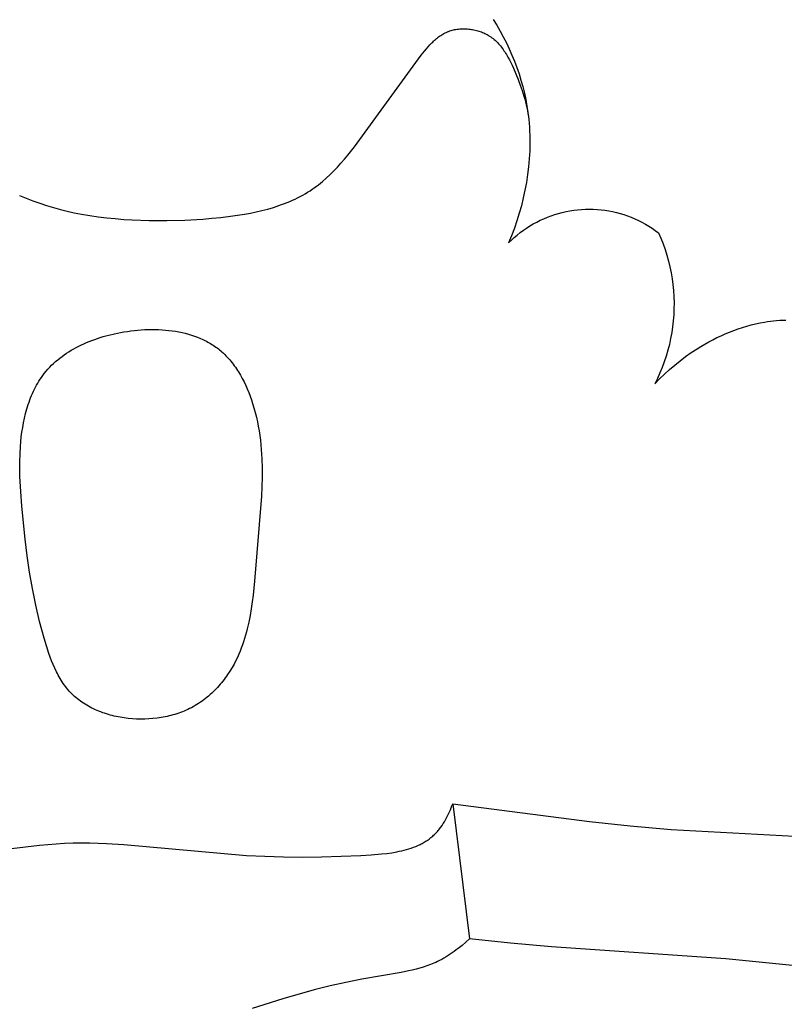
# Model space of a CAD drawing. Units: millimetres. Extents: x -611 to 364, y -435 to 138.
# Drawn here: x -109 to -95, y -55 to -38 of the extents above; entities that cross this region are included whole.
import ezdxf

# ---------------------------------------------------------------- set-up
doc = ezdxf.new("R2010")
doc.units = ezdxf.units.MM
doc.header["$MEASUREMENT"] = 0

msp = doc.modelspace()

# ---------------------------------------------------------------- linework, layer by layer
for p, q in [((-100.26096, -38.10027), (-100.19865, -38.19941)), ((-101.1184, -38.34296), (-101.09858, -38.33264)), ((-101.09858, -38.33264), (-101.07841, -38.32296)), ((-101.07841, -38.32296), (-101.05787, -38.31395)), ((-101.05787, -38.31395), (-101.04746, -38.30971)), ((-101.04746, -38.30971), (-101.03695, -38.30564)), ((-101.03695, -38.30564), (-101.01659, -38.29835)), ((-101.01659, -38.29835), (-100.9959, -38.29171)), ((-100.9959, -38.29171), (-100.97491, -38.28572)), ((-100.97491, -38.28572), (-100.95363, -38.28036)), ((-100.95363, -38.28036), (-100.9321, -38.27565)), ((-100.9321, -38.27565), (-100.91034, -38.27157)), ((-100.91034, -38.27157), (-100.88837, -38.26811)), ((-100.88837, -38.26811), (-100.86621, -38.26528)), ((-100.86621, -38.26528), (-100.84391, -38.26307)), ((-100.84391, -38.26307), (-100.82147, -38.26148)), ((-100.82147, -38.26148), (-100.79892, -38.2605)), ((-100.79892, -38.2605), (-100.77629, -38.26013)), ((-100.77629, -38.26013), (-100.75361, -38.26037)), ((-100.75361, -38.26037), (-100.73089, -38.2612)), ((-100.73089, -38.2612), (-100.70816, -38.26263)), ((-100.70816, -38.26263), (-100.68546, -38.26465)), ((-100.68546, -38.26465), (-100.66279, -38.26726)), ((-100.66279, -38.26726), (-100.64019, -38.27045)), ((-100.64019, -38.27045), (-100.61769, -38.27423)), ((-100.61769, -38.27423), (-100.5953, -38.27858)), ((-100.5953, -38.27858), (-100.57305, -38.2835)), ((-100.57305, -38.2835), (-100.55097, -38.28898)), ((-100.55097, -38.28898), (-100.52908, -38.29503)), ((-100.52908, -38.29503), (-100.50741, -38.30164)), ((-100.50741, -38.30164), (-100.48598, -38.30881)), ((-100.48598, -38.30881), (-100.46482, -38.31653)), ((-100.46482, -38.31653), (-100.44394, -38.32479)), ((-100.44394, -38.32479), (-100.42339, -38.3336)), ((-100.42339, -38.3336), (-100.40317, -38.34294)), ((-100.19865, -38.19941), (-100.13925, -38.30022)), ((-100.13925, -38.30022), (-100.08279, -38.40261)), ((-101.36428, -38.54211), (-101.3322, -38.50863)), ((-101.3322, -38.50863), (-101.31584, -38.49239)), ((-101.31584, -38.49239), (-101.29925, -38.47651)), ((-101.29925, -38.47651), (-101.28242, -38.46102)), ((-101.28242, -38.46102), (-101.26534, -38.44595)), ((-101.26534, -38.44595), (-101.248, -38.43131)), ((-101.248, -38.43131), (-101.23038, -38.41713)), ((-101.23038, -38.41713), (-101.21249, -38.40343)), ((-101.21249, -38.40343), (-101.1943, -38.39023)), ((-101.1943, -38.39023), (-101.17581, -38.37756)), ((-101.17581, -38.37756), (-101.157, -38.36545)), ((-101.157, -38.36545), (-101.13786, -38.35391)), ((-101.13786, -38.35391), (-101.1184, -38.34296)), ((-100.40317, -38.34294), (-100.38332, -38.35282)), ((-100.38332, -38.35282), (-100.36386, -38.36323)), ((-100.36386, -38.36323), (-100.34482, -38.37417)), ((-100.34482, -38.37417), (-100.33372, -38.3809)), ((-100.33372, -38.3809), (-100.32278, -38.38782)), ((-100.32278, -38.38782), (-100.31199, -38.39491)), ((-100.31199, -38.39491), (-100.30136, -38.40218)), ((-100.30136, -38.40218), (-100.28052, -38.41723)), ((-100.28052, -38.41723), (-100.26025, -38.43294)), ((-100.26025, -38.43294), (-100.24055, -38.4493)), ((-100.24055, -38.4493), (-100.22139, -38.46627)), ((-100.22139, -38.46627), (-100.20276, -38.48383)), ((-100.20276, -38.48383), (-100.18465, -38.50197)), ((-100.18465, -38.50197), (-100.16703, -38.52064)), ((-100.08279, -38.40261), (-100.02932, -38.5065)), ((-100.02932, -38.5065), (-99.9789, -38.61182)), ((-101.51452, -38.72347), (-101.45611, -38.64888)), ((-101.45611, -38.64888), (-101.42615, -38.61242)), ((-101.42615, -38.61242), (-101.39556, -38.57677)), ((-101.39556, -38.57677), (-101.36428, -38.54211)), ((-100.16703, -38.52064), (-100.1499, -38.53984)), ((-100.1499, -38.53984), (-100.13324, -38.55953)), ((-100.13324, -38.55953), (-100.11703, -38.5797)), ((-100.11703, -38.5797), (-100.10127, -38.60032)), ((-100.10127, -38.60032), (-100.08592, -38.62136)), ((-100.08592, -38.62136), (-100.07099, -38.64281)), ((-100.07099, -38.64281), (-100.05645, -38.66463)), ((-100.05645, -38.66463), (-100.04229, -38.68681)), ((-99.9789, -38.61182), (-99.93157, -38.71847)), ((-102.68252, -40.32086), (-101.51452, -38.72347)), ((-100.04229, -38.68681), (-100.02849, -38.70931)), ((-100.02849, -38.70931), (-100.00193, -38.75522)), ((-100.00193, -38.75522), (-99.97664, -38.80217)), ((-99.97664, -38.80217), (-99.95251, -38.84996)), ((-99.95251, -38.84996), (-99.92941, -38.8984)), ((-99.93157, -38.71847), (-99.88738, -38.82638)), ((-99.88738, -38.82638), (-99.84638, -38.93547)), ((-99.92941, -38.8984), (-99.90723, -38.9473)), ((-99.90723, -38.9473), (-99.86512, -39.04574)), ((-99.84638, -38.93547), (-99.80862, -39.04565)), ((-99.86512, -39.04574), (-99.82539, -39.14417)), ((-99.82539, -39.14417), (-99.78822, -39.2424)), ((-99.80862, -39.04565), (-99.77414, -39.15684)), ((-99.77414, -39.15684), (-99.74299, -39.26896)), ((-99.78822, -39.2424), (-99.75398, -39.34066)), ((-99.75398, -39.34066), (-99.72301, -39.43919)), ((-99.74299, -39.26896), (-99.71523, -39.38193)), ((-99.72301, -39.43919), (-99.70886, -39.48862)), ((-99.71523, -39.38193), (-99.6909, -39.49567)), ((-99.70886, -39.48862), (-99.69567, -39.53822)), ((-99.69567, -39.53822), (-99.68347, -39.58799)), ((-99.6909, -39.49567), (-99.67005, -39.61009)), ((-99.68347, -39.58799), (-99.67232, -39.63798)), ((-99.67232, -39.63798), (-99.66225, -39.68821)), ((-99.67005, -39.61009), (-99.65273, -39.72512)), ((-99.66225, -39.68821), (-99.6533, -39.73872)), ((-99.6533, -39.73872), (-99.64553, -39.78953)), ((-99.65273, -39.72512), (-99.63898, -39.84066)), ((-99.64553, -39.78953), (-99.63898, -39.84066)), ((-99.63898, -39.84066), (-99.63254, -39.90928)), ((-99.63254, -39.90928), (-99.62736, -39.97802)), ((-99.62736, -39.97802), (-99.62342, -40.04688)), ((-99.62342, -40.04688), (-99.62072, -40.11584)), ((-99.62072, -40.11584), (-99.61894, -40.25394)), ((-102.79753, -40.46563), (-102.68252, -40.32086)), ((-99.62192, -40.39216), (-99.62956, -40.53034)), ((-99.61894, -40.25394), (-99.62192, -40.39216)), ((-102.91695, -40.60609), (-102.85663, -40.53652)), ((-102.85663, -40.53652), (-102.79753, -40.46563)), ((-99.62956, -40.53034), (-99.64175, -40.66832)), ((-103.10625, -40.80464), (-103.04165, -40.74038)), ((-103.04165, -40.74038), (-102.97859, -40.67412)), ((-102.97859, -40.67412), (-102.91695, -40.60609)), ((-99.64175, -40.66832), (-99.65837, -40.80592)), ((-103.24048, -40.92624), (-103.17249, -40.86667)), ((-103.17249, -40.86667), (-103.10625, -40.80464)), ((-99.65837, -40.80592), (-99.67933, -40.94298)), ((-103.49816, -41.11479), (-103.45599, -41.08787)), ((-103.45599, -41.08787), (-103.41879, -41.06288)), ((-103.41879, -41.06288), (-103.38212, -41.03707)), ((-103.38212, -41.03707), (-103.34596, -41.01047)), ((-103.34596, -41.01047), (-103.31031, -40.98311)), ((-103.31031, -40.98311), (-103.27516, -40.95503)), ((-103.27516, -40.95503), (-103.24048, -40.92624)), ((-99.70452, -41.07935), (-99.73382, -41.21485)), ((-99.67933, -40.94298), (-99.70452, -41.07935)), ((-108.5264, -41.17057), (-108.41103, -41.21918)), ((-108.41103, -41.21918), (-108.29419, -41.26457)), ((-103.81032, -41.27565), (-103.76407, -41.25546)), ((-103.76407, -41.25546), (-103.71834, -41.23437)), ((-103.71834, -41.23437), (-103.67313, -41.21238)), ((-103.67313, -41.21238), (-103.62849, -41.18944)), ((-103.62849, -41.18944), (-103.58443, -41.16555)), ((-103.58443, -41.16555), (-103.54098, -41.14067)), ((-103.54098, -41.14067), (-103.49816, -41.11479)), ((-99.73382, -41.21485), (-99.76715, -41.34932)), ((-108.29419, -41.26457), (-108.17604, -41.30679)), ((-108.17604, -41.30679), (-108.05674, -41.34589)), ((-108.05674, -41.34589), (-107.93645, -41.38192)), ((-107.93645, -41.38192), (-107.81531, -41.41493)), ((-107.81531, -41.41493), (-107.69347, -41.44497)), ((-104.29566, -41.43374), (-104.19583, -41.40794)), ((-104.19583, -41.40794), (-104.0972, -41.37942)), ((-104.0972, -41.37942), (-103.99994, -41.34798)), ((-103.99994, -41.34798), (-103.95189, -41.33112)), ((-103.95189, -41.33112), (-103.90425, -41.31346)), ((-103.90425, -41.31346), (-103.85705, -41.29497)), ((-103.85705, -41.29497), (-103.81032, -41.27565)), ((-99.76715, -41.34932), (-99.80438, -41.48259)), ((-98.92021, -41.43889), (-98.8528, -41.42837)), ((-98.8528, -41.42837), (-98.78506, -41.42018)), ((-98.78506, -41.42018), (-98.71709, -41.41433)), ((-98.71709, -41.41433), (-98.64895, -41.41084)), ((-98.64895, -41.41084), (-98.58073, -41.40971)), ((-98.58073, -41.40971), (-98.51252, -41.41093)), ((-98.51252, -41.41093), (-98.44438, -41.41452)), ((-98.44438, -41.41452), (-98.37642, -41.42045)), ((-98.37642, -41.42045), (-98.30869, -41.42873)), ((-98.30869, -41.42873), (-98.2413, -41.43934)), ((-107.69347, -41.44497), (-107.57111, -41.47209)), ((-107.57111, -41.47209), (-107.44836, -41.49635)), ((-107.44836, -41.49635), (-107.30106, -41.52172)), ((-107.30106, -41.52172), (-107.15349, -41.5433)), ((-107.15349, -41.5433), (-107.00572, -41.56135)), ((-107.00572, -41.56135), (-106.85781, -41.57612)), ((-106.85781, -41.57612), (-106.70983, -41.58785)), ((-106.70983, -41.58785), (-106.56184, -41.5968)), ((-106.56184, -41.5968), (-106.26605, -41.60736)), ((-105.95379, -41.60925), (-105.6413, -41.60141)), ((-105.6413, -41.60141), (-105.32756, -41.58317)), ((-105.32756, -41.58317), (-105.16991, -41.56994)), ((-105.16991, -41.56994), (-105.01157, -41.55386)), ((-105.01157, -41.55386), (-104.80587, -41.52848)), ((-104.80587, -41.52848), (-104.60032, -41.4967)), ((-104.60032, -41.4967), (-104.49809, -41.47793)), ((-104.49809, -41.47793), (-104.39647, -41.45701)), ((-104.39647, -41.45701), (-104.29566, -41.43374)), ((-99.80438, -41.48259), (-99.8454, -41.61451)), ((-99.49925, -41.63576), (-99.4383, -41.60511)), ((-99.4383, -41.60511), (-99.37632, -41.57658)), ((-99.37632, -41.57658), (-99.3134, -41.55021)), ((-99.3134, -41.55021), (-99.2496, -41.52602)), ((-99.2496, -41.52602), (-99.18501, -41.50406)), ((-99.18501, -41.50406), (-99.11969, -41.48435)), ((-99.11969, -41.48435), (-99.05373, -41.4669)), ((-99.05373, -41.4669), (-98.98721, -41.45174)), ((-98.98721, -41.45174), (-98.92021, -41.43889)), ((-98.2413, -41.43934), (-98.17431, -41.45228)), ((-98.17431, -41.45228), (-98.10781, -41.46753)), ((-98.10781, -41.46753), (-98.04187, -41.48506)), ((-98.04187, -41.48506), (-97.97658, -41.50487)), ((-97.97658, -41.50487), (-97.91202, -41.52691)), ((-97.91202, -41.52691), (-97.84825, -41.55118)), ((-97.84825, -41.55118), (-97.78536, -41.57764)), ((-97.78536, -41.57764), (-97.72343, -41.60625)), ((-106.26605, -41.60736), (-105.95379, -41.60925)), ((-99.89013, -41.7449), (-99.93844, -41.87359)), ((-99.8454, -41.61451), (-99.89013, -41.7449)), ((-99.73139, -41.77886), (-99.67525, -41.7401)), ((-99.67525, -41.7401), (-99.61779, -41.7033)), ((-99.61779, -41.7033), (-99.55911, -41.66851)), ((-99.55911, -41.66851), (-99.49925, -41.63576)), ((-97.72343, -41.60625), (-97.66252, -41.63698)), ((-97.66252, -41.63698), (-97.6027, -41.66981)), ((-97.6027, -41.66981), (-97.54406, -41.70468)), ((-97.54406, -41.70468), (-97.48666, -41.74156)), ((-97.48666, -41.74156), (-97.43057, -41.78039)), ((-99.93844, -41.87359), (-99.99023, -42.00044)), ((-99.94159, -41.9526), (-99.89132, -41.90646)), ((-99.89132, -41.90646), (-99.83949, -41.8621)), ((-99.83949, -41.8621), (-99.78616, -41.81955)), ((-99.78616, -41.81955), (-99.73139, -41.77886)), ((-97.43057, -41.78039), (-97.37585, -41.82115)), ((-97.37585, -41.82115), (-97.33381, -41.91746)), ((-97.33381, -41.91746), (-97.29516, -42.01518)), ((-99.99023, -42.00044), (-99.94159, -41.9526)), ((-97.29516, -42.01518), (-97.25993, -42.11419)), ((-97.25993, -42.11419), (-97.22817, -42.21436)), ((-97.22817, -42.21436), (-97.19992, -42.31557)), ((-97.19992, -42.31557), (-97.1752, -42.41771)), ((-97.1752, -42.41771), (-97.15406, -42.52065)), ((-97.15406, -42.52065), (-97.13652, -42.62426)), ((-97.13652, -42.62426), (-97.1226, -42.72842)), ((-97.1226, -42.72842), (-97.11231, -42.83301)), ((-97.11231, -42.83301), (-97.10567, -42.93788)), ((-97.10567, -42.93788), (-97.10269, -43.04293)), ((-97.10336, -43.14801), (-97.1077, -43.25301)), ((-97.10269, -43.04293), (-97.10336, -43.14801)), ((-97.1077, -43.25301), (-97.11569, -43.35779)), ((-97.12732, -43.46223), (-97.14258, -43.5662)), ((-97.11569, -43.35779), (-97.12732, -43.46223)), ((-95.98475, -43.5), (-95.90916, -43.47494)), ((-95.90916, -43.47494), (-95.83301, -43.45191)), ((-95.83301, -43.45191), (-95.75632, -43.43097)), ((-95.75632, -43.43097), (-95.67914, -43.41218)), ((-95.67914, -43.41218), (-95.6015, -43.39561)), ((-95.6015, -43.39561), (-95.52345, -43.3813)), ((-95.52345, -43.3813), (-95.47062, -43.37297)), ((-95.47062, -43.37297), (-95.41763, -43.36571)), ((-95.41763, -43.36571), (-95.36451, -43.35953)), ((-95.36451, -43.35953), (-95.31126, -43.35443)), ((-95.31126, -43.35443), (-95.25791, -43.35043)), ((-95.25791, -43.35043), (-95.20447, -43.34753)), ((-95.20447, -43.34753), (-95.15096, -43.34575)), ((-107.21515, -43.68384), (-107.16677, -43.66711)), ((-107.16677, -43.66711), (-107.11791, -43.65123)), ((-107.11791, -43.65123), (-107.06859, -43.63621)), ((-107.06859, -43.63621), (-107.01885, -43.62203)), ((-107.01885, -43.62203), (-106.96872, -43.60869)), ((-106.96872, -43.60869), (-106.8674, -43.58452)), ((-106.8674, -43.58452), (-106.7649, -43.56365)), ((-106.7649, -43.56365), (-106.70493, -43.55304)), ((-106.70493, -43.55304), (-106.6447, -43.54356)), ((-106.6447, -43.54356), (-106.58426, -43.53522)), ((-106.58426, -43.53522), (-106.52367, -43.52806)), ((-106.52367, -43.52806), (-106.46299, -43.5221)), ((-106.46299, -43.5221), (-106.40226, -43.51736)), ((-106.40226, -43.51736), (-106.34156, -43.51386)), ((-106.34156, -43.51386), (-106.28093, -43.51164)), ((-106.28093, -43.51164), (-106.22042, -43.51072)), ((-106.22042, -43.51072), (-106.16011, -43.51112)), ((-106.16011, -43.51112), (-106.10003, -43.51286)), ((-106.10003, -43.51286), (-106.04025, -43.51597)), ((-106.04025, -43.51597), (-105.98083, -43.52047)), ((-105.98083, -43.52047), (-105.92181, -43.5264)), ((-105.92181, -43.5264), (-105.86326, -43.53376)), ((-105.86326, -43.53376), (-105.80524, -43.54259)), ((-105.80524, -43.54259), (-105.74779, -43.55292)), ((-105.74779, -43.55292), (-105.69098, -43.56476)), ((-105.69098, -43.56476), (-105.63486, -43.57814)), ((-105.63486, -43.57814), (-105.57948, -43.59308)), ((-105.57948, -43.59308), (-105.52491, -43.60962)), ((-105.52491, -43.60962), (-105.47119, -43.62776)), ((-105.47119, -43.62776), (-105.4184, -43.64755)), ((-105.4184, -43.64755), (-105.36657, -43.669)), ((-97.14258, -43.5662), (-97.16145, -43.66958)), ((-96.42434, -43.68959), (-96.35292, -43.65363)), ((-96.35292, -43.65363), (-96.28072, -43.61933)), ((-96.28072, -43.61933), (-96.20776, -43.58675)), ((-96.20776, -43.58675), (-96.13409, -43.55597)), ((-96.13409, -43.55597), (-96.05974, -43.52703)), ((-96.05974, -43.52703), (-95.98475, -43.5)), ((-107.58111, -43.84905), (-107.53771, -43.8253)), ((-107.53771, -43.8253), (-107.49357, -43.80245)), ((-107.49357, -43.80245), (-107.44874, -43.78049)), ((-107.44874, -43.78049), (-107.40323, -43.75941)), ((-107.40323, -43.75941), (-107.35709, -43.73921)), ((-107.35709, -43.73921), (-107.31034, -43.71988)), ((-107.31034, -43.71988), (-107.26302, -43.70143)), ((-107.26302, -43.70143), (-107.21515, -43.68384)), ((-105.36657, -43.669), (-105.34104, -43.68035)), ((-105.34104, -43.68035), (-105.31577, -43.69213)), ((-105.31577, -43.69213), (-105.29077, -43.70434)), ((-105.29077, -43.70434), (-105.26605, -43.71698)), ((-105.26605, -43.71698), (-105.24162, -43.73005)), ((-105.24162, -43.73005), (-105.21747, -43.74356)), ((-105.21747, -43.74356), (-105.19363, -43.7575)), ((-105.19363, -43.7575), (-105.17009, -43.7719)), ((-105.17009, -43.7719), (-105.14687, -43.78673)), ((-105.14687, -43.78673), (-105.12396, -43.80202)), ((-105.12396, -43.80202), (-105.10139, -43.81776)), ((-105.10139, -43.81776), (-105.07914, -43.83395)), ((-105.07914, -43.83395), (-105.05724, -43.85061)), ((-97.18392, -43.77224), (-97.20994, -43.87405)), ((-97.16145, -43.66958), (-97.18392, -43.77224)), ((-96.70143, -43.8489), (-96.63352, -43.80688)), ((-96.63352, -43.80688), (-96.56468, -43.76628)), ((-96.56468, -43.76628), (-96.49494, -43.72716)), ((-96.49494, -43.72716), (-96.42434, -43.68959)), ((-107.86193, -44.04071), (-107.8245, -44.01057)), ((-107.8245, -44.01057), (-107.78612, -43.98136)), ((-107.78612, -43.98136), (-107.74682, -43.95307)), ((-107.74682, -43.95307), (-107.70664, -43.9257)), ((-107.70664, -43.9257), (-107.66561, -43.89924)), ((-107.66561, -43.89924), (-107.62376, -43.87369)), ((-107.62376, -43.87369), (-107.58111, -43.84905)), ((-105.05724, -43.85061), (-105.03568, -43.86772)), ((-105.03568, -43.86772), (-105.01448, -43.8853)), ((-105.01448, -43.8853), (-104.99365, -43.90334)), ((-104.99365, -43.90334), (-104.96997, -43.92483)), ((-104.96997, -43.92483), (-104.94678, -43.94693)), ((-104.94678, -43.94693), (-104.92409, -43.96962)), ((-104.92409, -43.96962), (-104.90187, -43.99289)), ((-104.90187, -43.99289), (-104.88014, -44.01671)), ((-97.23949, -43.9749), (-97.27254, -44.07465)), ((-97.20994, -43.87405), (-97.23949, -43.9749)), ((-96.99687, -44.05637), (-96.90075, -43.98419)), ((-96.90075, -43.98419), (-96.80224, -43.91501)), ((-96.80224, -43.91501), (-96.70143, -43.8489)), ((-108.03384, -44.20551), (-108.0016, -44.17065)), ((-108.0016, -44.17065), (-107.96825, -44.13675)), ((-107.96825, -44.13675), (-107.93384, -44.1038)), ((-107.93384, -44.1038), (-107.89839, -44.07179)), ((-107.89839, -44.07179), (-107.86193, -44.04071)), ((-104.88014, -44.01671), (-104.85888, -44.04107)), ((-104.85888, -44.04107), (-104.83809, -44.06594)), ((-104.83809, -44.06594), (-104.81776, -44.09132)), ((-104.81776, -44.09132), (-104.79791, -44.11717)), ((-104.79791, -44.11717), (-104.77851, -44.14349)), ((-104.77851, -44.14349), (-104.75956, -44.17025)), ((-104.75956, -44.17025), (-104.74107, -44.19744)), ((-97.30904, -44.17319), (-97.34895, -44.27041)), ((-97.27254, -44.07465), (-97.30904, -44.17319)), ((-97.18163, -44.20951), (-97.09053, -44.13149)), ((-97.09053, -44.13149), (-96.99687, -44.05637)), ((-108.169, -44.38099), (-108.14675, -44.34808)), ((-108.14675, -44.34808), (-108.12367, -44.31583)), ((-108.12367, -44.31583), (-108.09491, -44.27809)), ((-108.09491, -44.27809), (-108.06495, -44.24132)), ((-108.06495, -44.24132), (-108.03384, -44.20551)), ((-104.74107, -44.19744), (-104.72302, -44.22503)), ((-104.72302, -44.22503), (-104.70542, -44.253)), ((-104.70542, -44.253), (-104.67153, -44.31004)), ((-104.67153, -44.31004), (-104.63937, -44.36839)), ((-97.34895, -44.27041), (-97.39222, -44.36617)), ((-97.35585, -44.37401), (-97.2701, -44.29037)), ((-97.2701, -44.29037), (-97.18163, -44.20951)), ((-108.26811, -44.5545), (-108.24986, -44.51868)), ((-108.24986, -44.51868), (-108.23084, -44.4834)), ((-108.23084, -44.4834), (-108.21103, -44.44867)), ((-108.21103, -44.44867), (-108.19042, -44.41453)), ((-108.19042, -44.41453), (-108.169, -44.38099)), ((-104.63937, -44.36839), (-104.60889, -44.42791)), ((-104.60889, -44.42791), (-104.58008, -44.48844)), ((-104.58008, -44.48844), (-104.5529, -44.54985)), ((-97.39222, -44.36617), (-97.4388, -44.46037)), ((-97.4388, -44.46037), (-97.35585, -44.37401)), ((-108.33364, -44.70262), (-108.31835, -44.66491)), ((-108.31835, -44.66491), (-108.30234, -44.62763)), ((-108.30234, -44.62763), (-108.2856, -44.59082)), ((-108.2856, -44.59082), (-108.26811, -44.5545)), ((-104.5529, -44.54985), (-104.52732, -44.61197)), ((-104.52732, -44.61197), (-104.50331, -44.67465)), ((-104.50331, -44.67465), (-104.48082, -44.73774)), ((-108.39975, -44.89691), (-108.37532, -44.81814)), ((-108.37532, -44.81814), (-108.36211, -44.77926)), ((-108.36211, -44.77926), (-108.34822, -44.74075)), ((-108.34822, -44.74075), (-108.33364, -44.70262)), ((-104.48082, -44.73774), (-104.45984, -44.8011)), ((-104.45984, -44.8011), (-104.43559, -44.8808)), ((-108.44103, -45.05778), (-108.42162, -44.97685)), ((-108.42162, -44.97685), (-108.39975, -44.89691)), ((-104.43559, -44.8808), (-104.41357, -44.96068)), ((-104.41357, -44.96068), (-104.3937, -45.04072)), ((-104.3937, -45.04072), (-104.3759, -45.12094)), ((-108.47291, -45.22182), (-108.45809, -45.1395)), ((-108.45809, -45.1395), (-108.44103, -45.05778)), ((-104.3759, -45.12094), (-104.3601, -45.20131)), ((-104.3601, -45.20131), (-104.3462, -45.28185)), ((-108.50498, -45.47047), (-108.49625, -45.3875)), ((-108.49625, -45.3875), (-108.4856, -45.30455)), ((-108.4856, -45.30455), (-108.47291, -45.22182)), ((-104.3462, -45.28185), (-104.33412, -45.36254)), ((-104.33412, -45.36254), (-104.32379, -45.44339)), ((-108.51946, -45.68587), (-108.51189, -45.55328)), ((-108.51189, -45.55328), (-108.50498, -45.47047)), ((-104.32379, -45.44339), (-104.31513, -45.52439)), ((-104.31513, -45.52439), (-104.30804, -45.60553)), ((-108.52307, -45.81763), (-108.51946, -45.68587)), ((-104.30804, -45.60553), (-104.30245, -45.68682)), ((-104.30245, -45.68682), (-104.29829, -45.76825)), ((-108.52318, -45.94867), (-108.52307, -45.81763)), ((-104.29829, -45.76825), (-104.29388, -45.93153)), ((-108.52026, -46.07909), (-108.52318, -45.94867)), ((-104.29388, -45.93153), (-104.29417, -46.09533)), ((-108.50719, -46.33848), (-108.52026, -46.07909)), ((-104.29417, -46.09533), (-104.29849, -46.25963)), ((-108.48762, -46.59662), (-108.50719, -46.33848)), ((-104.29849, -46.25963), (-104.3062, -46.4244)), ((-104.3062, -46.4244), (-104.42669, -47.90707)), ((-108.43106, -47.17311), (-108.48762, -46.59662)), ((-108.39512, -47.46091), (-108.43106, -47.17311)), ((-108.35276, -47.74862), (-108.39512, -47.46091)), ((-108.30299, -48.0364), (-108.35276, -47.74862)), ((-104.42669, -47.90707), (-104.45106, -48.14797)), ((-108.24484, -48.3244), (-108.30299, -48.0364)), ((-104.46583, -48.26748), (-104.48288, -48.38618)), ((-104.45106, -48.14797), (-104.46583, -48.26748)), ((-108.1773, -48.61278), (-108.24484, -48.3244)), ((-104.48288, -48.38618), (-104.50262, -48.50393)), ((-108.0994, -48.90167), (-108.1773, -48.61278)), ((-104.52547, -48.62058), (-104.55183, -48.73601)), ((-104.50262, -48.50393), (-104.52547, -48.62058)), ((-104.56647, -48.79322), (-104.58214, -48.85007)), ((-104.55183, -48.73601), (-104.56647, -48.79322)), ((-108.05927, -49.03579), (-108.0994, -48.90167)), ((-104.6168, -48.96263), (-104.63588, -49.0183)), ((-104.5989, -48.90655), (-104.6168, -48.96263)), ((-104.58214, -48.85007), (-104.5989, -48.90655)), ((-108.01556, -49.16879), (-108.05927, -49.03579)), ((-107.992, -49.23447), (-108.01556, -49.16879)), ((-104.67784, -49.12834), (-104.70081, -49.18268)), ((-104.65622, -49.07355), (-104.67784, -49.12834)), ((-104.63588, -49.0183), (-104.65622, -49.07355)), ((-107.96711, -49.2994), (-107.992, -49.23447)), ((-107.94077, -49.36341), (-107.96711, -49.2994)), ((-104.75101, -49.28989), (-104.78369, -49.35272)), ((-104.72519, -49.23654), (-104.75101, -49.28989)), ((-104.70081, -49.18268), (-104.72519, -49.23654)), ((-107.91281, -49.42635), (-107.94077, -49.36341)), ((-107.8831, -49.48806), (-107.91281, -49.42635)), ((-107.86754, -49.5184), (-107.8831, -49.48806)), ((-104.85544, -49.47564), (-104.89449, -49.53546)), ((-104.8185, -49.41468), (-104.85544, -49.47564)), ((-104.78369, -49.35272), (-104.8185, -49.41468)), ((-107.8515, -49.54838), (-107.86754, -49.5184)), ((-107.83494, -49.57796), (-107.8515, -49.54838)), ((-107.81786, -49.60715), (-107.83494, -49.57796)), ((-107.80023, -49.6359), (-107.81786, -49.60715)), ((-107.78204, -49.66421), (-107.80023, -49.6359)), ((-107.76327, -49.69205), (-107.78204, -49.66421)), ((-105.00138, -49.67913), (-105.02434, -49.70673)), ((-104.97894, -49.65114), (-105.00138, -49.67913)), ((-104.95704, -49.62276), (-104.97894, -49.65114)), ((-104.93566, -49.594), (-104.95704, -49.62276)), ((-104.91481, -49.5649), (-104.93566, -49.594)), ((-104.89449, -49.53546), (-104.91481, -49.5649)), ((-107.7439, -49.71941), (-107.76327, -49.69205)), ((-107.72391, -49.74626), (-107.7439, -49.71941)), ((-107.7033, -49.77258), (-107.72391, -49.74626)), ((-107.68203, -49.79836), (-107.7033, -49.77258)), ((-107.66009, -49.82357), (-107.68203, -49.79836)), ((-107.63746, -49.8482), (-107.66009, -49.82357)), ((-107.61413, -49.87222), (-107.63746, -49.8482)), ((-105.14705, -49.83803), (-105.17317, -49.86284)), ((-105.12145, -49.81271), (-105.14705, -49.83803)), ((-105.09639, -49.78691), (-105.12145, -49.81271)), ((-105.07184, -49.76063), (-105.09639, -49.78691)), ((-105.04783, -49.7339), (-105.07184, -49.76063)), ((-105.02434, -49.70673), (-105.04783, -49.7339)), ((-107.59086, -49.89489), (-107.61413, -49.87222)), ((-107.56694, -49.91696), (-107.59086, -49.89489)), ((-107.54237, -49.93845), (-107.56694, -49.91696)), ((-107.51717, -49.95935), (-107.54237, -49.93845)), ((-107.49137, -49.97967), (-107.51717, -49.95935)), ((-107.46498, -49.99939), (-107.49137, -49.97967)), ((-107.43802, -50.01853), (-107.46498, -49.99939)), ((-107.41051, -50.03708), (-107.43802, -50.01853)), ((-105.37068, -50.0209), (-105.40099, -50.04104)), ((-105.3409, -50.00011), (-105.37068, -50.0209)), ((-105.31163, -49.9787), (-105.3409, -50.00011)), ((-105.28289, -49.95667), (-105.31163, -49.9787)), ((-105.25467, -49.93406), (-105.28289, -49.95667)), ((-105.22698, -49.91087), (-105.25467, -49.93406)), ((-105.19981, -49.88712), (-105.22698, -49.91087)), ((-105.17317, -49.86284), (-105.19981, -49.88712)), ((-107.38245, -50.05503), (-107.41051, -50.03708)), ((-107.35388, -50.0724), (-107.38245, -50.05503)), ((-107.32481, -50.08917), (-107.35388, -50.0724)), ((-107.29525, -50.10535), (-107.32481, -50.08917)), ((-107.26523, -50.12094), (-107.29525, -50.10535)), ((-107.23476, -50.13593), (-107.26523, -50.12094)), ((-107.20385, -50.15033), (-107.23476, -50.13593)), ((-107.17254, -50.16414), (-107.20385, -50.15033)), ((-107.14082, -50.17735), (-107.17254, -50.16414)), ((-107.10873, -50.18996), (-107.14082, -50.17735)), ((-107.07628, -50.20198), (-107.10873, -50.18996)), ((-105.71654, -50.19843), (-105.74936, -50.21018)), ((-105.68407, -50.18606), (-105.71654, -50.19843)), ((-105.65195, -50.17307), (-105.68407, -50.18606)), ((-105.62022, -50.15946), (-105.65195, -50.17307)), ((-105.58888, -50.14522), (-105.62022, -50.15946)), ((-105.55795, -50.13035), (-105.58888, -50.14522)), ((-105.52745, -50.11486), (-105.55795, -50.13035)), ((-105.49505, -50.09746), (-105.52745, -50.11486)), ((-105.46318, -50.07934), (-105.49505, -50.09746)), ((-105.43182, -50.06053), (-105.46318, -50.07934)), ((-105.40099, -50.04104), (-105.43182, -50.06053)), ((-107.04348, -50.2134), (-107.07628, -50.20198)), ((-107.01036, -50.22422), (-107.04348, -50.2134)), ((-106.97693, -50.23444), (-107.01036, -50.22422)), ((-106.94321, -50.24406), (-106.97693, -50.23444)), ((-106.90922, -50.25309), (-106.94321, -50.24406)), ((-106.87497, -50.26151), (-106.90922, -50.25309)), ((-106.84049, -50.26933), (-106.87497, -50.26151)), ((-106.80578, -50.27655), (-106.84049, -50.26933)), ((-106.77087, -50.28317), (-106.80578, -50.27655)), ((-106.73578, -50.28918), (-106.77087, -50.28317)), ((-106.70052, -50.29459), (-106.73578, -50.28918)), ((-106.62956, -50.3036), (-106.70052, -50.29459)), ((-106.55815, -50.31019), (-106.62956, -50.3036)), ((-106.48641, -50.31434), (-106.55815, -50.31019)), ((-106.4145, -50.31607), (-106.48641, -50.31434)), ((-106.34255, -50.31536), (-106.4145, -50.31607)), ((-106.27071, -50.3122), (-106.34255, -50.31536)), ((-106.19911, -50.3066), (-106.27071, -50.3122)), ((-106.12789, -50.29855), (-106.19911, -50.3066)), ((-106.09247, -50.2936), (-106.12789, -50.29855)), ((-106.0572, -50.28804), (-106.09247, -50.2936)), ((-106.02209, -50.28186), (-106.0572, -50.28804)), ((-105.98717, -50.27506), (-106.02209, -50.28186)), ((-105.95245, -50.26765), (-105.98717, -50.27506)), ((-105.91795, -50.25962), (-105.95245, -50.26765)), ((-105.88369, -50.25097), (-105.91795, -50.25962)), ((-105.84968, -50.2417), (-105.88369, -50.25097)), ((-105.81595, -50.23182), (-105.84968, -50.2417)), ((-105.7825, -50.22131), (-105.81595, -50.23182)), ((-105.74936, -50.21018), (-105.7825, -50.22131)), ((-101.02178, -51.9345), (-101.00669, -51.89913)), ((-101.00669, -51.89913), (-100.9924, -51.86358)), ((-100.9924, -51.86358), (-100.9789, -51.82792)), ((-100.9789, -51.82792), (-100.9662, -51.79223)), ((-100.9662, -51.79223), (-98.58014, -52.10326)), ((-100.9662, -51.79223), (-100.67575, -54.15016)), ((-101.10968, -52.10566), (-101.09041, -52.07246)), ((-101.09041, -52.07246), (-101.072, -52.03866)), ((-101.072, -52.03866), (-101.05443, -52.00434)), ((-101.05443, -52.00434), (-101.0377, -51.9696)), ((-101.0377, -51.9696), (-101.02178, -51.9345)), ((-101.23124, -52.27393), (-101.21907, -52.25984)), ((-101.21907, -52.25984), (-101.20713, -52.24548)), ((-101.20713, -52.24548), (-101.19542, -52.23086)), ((-101.19542, -52.23086), (-101.17266, -52.20086)), ((-101.17266, -52.20086), (-101.15079, -52.16994)), ((-101.15079, -52.16994), (-101.1298, -52.13818)), ((-101.1298, -52.13818), (-101.10968, -52.10566)), ((-98.58014, -52.10326), (-97.86738, -52.17994)), ((-97.86738, -52.17994), (-97.15318, -52.242)), ((-97.15318, -52.242), (-94.05715, -52.41253)), ((-101.42853, -52.44242), (-101.41142, -52.43124)), ((-101.41142, -52.43124), (-101.39456, -52.41972)), ((-101.39456, -52.41972), (-101.37795, -52.40784)), ((-101.37795, -52.40784), (-101.36159, -52.39562)), ((-101.36159, -52.39562), (-101.34549, -52.38303)), ((-101.34549, -52.38303), (-101.32966, -52.37007)), ((-101.32966, -52.37007), (-101.3141, -52.35675)), ((-101.3141, -52.35675), (-101.29882, -52.34304)), ((-101.29882, -52.34304), (-101.28382, -52.32895)), ((-101.28382, -52.32895), (-101.2691, -52.31447)), ((-101.2691, -52.31447), (-101.25625, -52.30126)), ((-101.25625, -52.30126), (-101.24363, -52.28774)), ((-101.24363, -52.28774), (-101.23124, -52.27393)), ((-109.67279, -52.69038), (-108.17657, -52.51293)), ((-108.17657, -52.51293), (-107.88641, -52.48993)), ((-107.88641, -52.48993), (-107.74071, -52.48213)), ((-107.74071, -52.48213), (-107.59422, -52.47725)), ((-107.59422, -52.47725), (-107.44861, -52.4755)), ((-107.44861, -52.4755), (-107.30208, -52.47665)), ((-107.30208, -52.47665), (-107.00671, -52.48656)), ((-107.00671, -52.48656), (-106.70901, -52.50483)), ((-106.70901, -52.50483), (-104.56722, -52.69433)), ((-101.85624, -52.61307), (-101.81402, -52.6027)), ((-101.81402, -52.6027), (-101.77234, -52.59144)), ((-101.77234, -52.59144), (-101.73125, -52.57924)), ((-101.73125, -52.57924), (-101.69079, -52.56606)), ((-101.69079, -52.56606), (-101.65099, -52.55186)), ((-101.65099, -52.55186), (-101.6119, -52.53657)), ((-101.6119, -52.53657), (-101.57356, -52.52017)), ((-101.57356, -52.52017), (-101.53601, -52.5026)), ((-101.53601, -52.5026), (-101.51754, -52.49336)), ((-101.51754, -52.49336), (-101.49929, -52.48381)), ((-101.49929, -52.48381), (-101.48126, -52.47395)), ((-101.48126, -52.47395), (-101.46345, -52.46377)), ((-101.46345, -52.46377), (-101.44587, -52.45326)), ((-101.44587, -52.45326), (-101.42853, -52.44242)), ((-104.56722, -52.69433), (-104.24388, -52.70947)), ((-104.24388, -52.70947), (-103.91911, -52.7188)), ((-103.91911, -52.7188), (-103.59119, -52.7222)), ((-103.59119, -52.7222), (-103.25844, -52.71955)), ((-103.25844, -52.71955), (-102.57163, -52.69562)), ((-102.57163, -52.69562), (-102.39006, -52.6849)), ((-102.39006, -52.6849), (-102.20853, -52.66954)), ((-102.20853, -52.66954), (-102.11861, -52.65919)), ((-102.11861, -52.65919), (-102.02971, -52.64658)), ((-102.02971, -52.64658), (-101.94214, -52.63133)), ((-101.94214, -52.63133), (-101.89896, -52.6226)), ((-101.89896, -52.6226), (-101.85624, -52.61307)), ((-100.67575, -54.15016), (-100.73879, -54.2084)), ((-99.95997, -54.22809), (-100.67575, -54.15016)), ((-100.87078, -54.3194), (-100.90497, -54.34575)), ((-100.80382, -54.26493), (-100.87078, -54.3194)), ((-100.73879, -54.2084), (-100.80382, -54.26493)), ((-99.243, -54.29343), (-99.95997, -54.22809)), ((-96.19815, -54.50257), (-99.243, -54.29343)), ((-101.11969, -54.48857), (-101.15702, -54.50941)), ((-101.0828, -54.46681), (-101.11969, -54.48857)), ((-101.04634, -54.44417), (-101.0828, -54.46681)), ((-101.01032, -54.4207), (-101.04634, -54.44417)), ((-100.97475, -54.39644), (-101.01032, -54.4207)), ((-100.93963, -54.37144), (-100.97475, -54.39644)), ((-100.90497, -54.34575), (-100.93963, -54.37144)), ((-101.54252, -54.66269), (-101.60665, -54.67995)), ((-101.47903, -54.6438), (-101.54252, -54.66269)), ((-101.41626, -54.62308), (-101.47903, -54.6438)), ((-101.35427, -54.60035), (-101.41626, -54.62308)), ((-101.3236, -54.58818), (-101.35427, -54.60035)), ((-101.29314, -54.57544), (-101.3236, -54.58818)), ((-101.26292, -54.5621), (-101.29314, -54.57544)), ((-101.23293, -54.54814), (-101.26292, -54.5621)), ((-101.19477, -54.52928), (-101.23293, -54.54814)), ((-101.15702, -54.50941), (-101.19477, -54.52928)), ((-94.85977, -54.63662), (-96.19815, -54.50257)), ((-101.86817, -54.73626), (-102.54975, -54.8537)), ((-101.73655, -54.71028), (-101.86817, -54.73626)), ((-101.67135, -54.69575), (-101.73655, -54.71028)), ((-101.60665, -54.67995), (-101.67135, -54.69575)), ((-103.10714, -54.97452), (-103.3828, -55.04356)), ((-102.8295, -54.91108), (-103.10714, -54.97452)), ((-102.54975, -54.8537), (-102.8295, -54.91108)), ((-103.3828, -55.04356), (-103.92892, -55.19659)), ((-103.92892, -55.19659), (-104.46916, -55.36645))]:
    msp.add_line(p, q)

doc.saveas('drawing.dxf')
